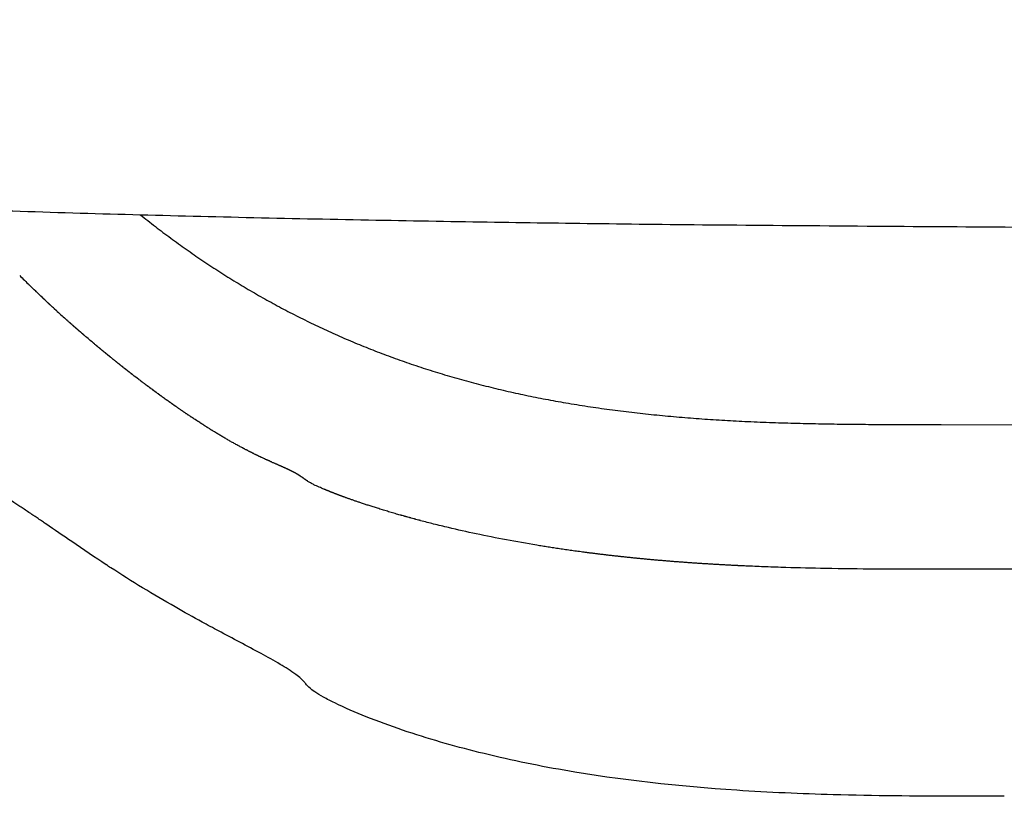
# Model space of a CAD drawing. Units: millimetres. Extents: x 1427 to 3697, y -683 to -389.
# Drawn here: x 3527 to 3530, y -614 to -612 of the extents above; entities that cross this region are included whole.
import ezdxf

# ---------------------------------------------------------------- set-up
doc = ezdxf.new("R2010")
doc.units = ezdxf.units.MM
doc.layers.add('copriwater', color=145, linetype='Continuous')

msp = doc.modelspace()

# ---------------------------------------------------------------- linework, layer by layer
at = {"layer": 'copriwater'}
msp.add_lwpolyline([(3529.4625, -613.1862), (3570.6757, -613.2887)], dxfattribs=at)
for centre, radius, start, end in [((3529.1422, -611.2158), 2.3375, 224.9448, 225.6622), ((3529.2008, -611.1547), 2.4222, 227.6277, 228.2707)]:
    msp.add_arc(centre, radius, start, end, dxfattribs=at)
msp.add_rational_spline([(3526.736, -609.87), (3526.871, -609.91), (3526.9, -609.9619), (3526.9212, -609.9974), (3526.9348, -610.0378), (3526.9489, -610.078), (3527.3687, -611.283), (3527.9579, -611.8742), (3528.6598, -612.0564), (3529.4181, -612.0346), (3530.1765, -612.0136), (3534.2403, -611.9012), (3538.2562, -611.8145), (3542.2225, -611.7548), (3546.1373, -611.7234), (3549.9986, -611.722), (3551.7337, -611.7214), (3553.4688, -611.7268), (3555.2039, -611.7386), (3556.9389, -611.757), (3558.6772, -611.7825), (3561.0772, -611.8175), (3563.4776, -611.8659), (3565.8782, -611.9278), (3568.2789, -612.003), (3570.6796, -612.0917), (3570.7559, -612.0945), (3570.8323, -612.0973), (3570.8855, -612.1521), (3570.8862, -612.2285), (3570.8869, -612.3049), (3570.8877, -612.4026), (3570.8886, -612.5002), (3570.8894, -612.5979), (3570.8903, -612.6955), (3570.8911, -612.7932), (3570.8911, -612.793), (3567.9046, -612.793), (3559.9815, -612.7787), (3554.9524, -612.7345), (3549.9474, -612.7436), (3545.9266, -612.751), (3541.9559, -612.7932), (3538.016, -612.7904), (3534.0874, -612.7822), (3530.1511, -612.7657), (3529.3012, -612.7621), (3528.4509, -612.7581), (3527.6001, -612.7441), (3526.7486, -612.7104), (3525.896, -612.6472), (3524.9427, -612.5765), (3524.1564, -612.4815), (3523.5622, -612.1702), (3523.5615, -612.1698), (3523.5615, -612.1698), (3523.5615, -612.1358), (3523.5617, -612.1017), (3523.5619, -612.0677), (3523.5623, -612.0336), (3523.5629, -611.9996), (3523.5829, -610.7249), (3523.786, -610.0436), (3524.2164, -609.7234), (3524.7852, -609.6049), (3525.4147, -609.6264), (3525.4221, -609.6266), (3525.4296, -609.6269), (3525.4371, -609.6272), (3525.4445, -609.6275), (3525.4521, -609.6278), (3525.4596, -609.6282), (3525.4671, -609.6285), (3525.4746, -609.6289), (3525.4821, -609.6293), (3525.4897, -609.6297), (3525.4973, -609.6301), (3525.5048, -609.6305), (3525.5123, -609.631), (3525.5199, -609.6314), (3525.5275, -609.6319), (3525.5351, -609.6324), (3525.5426, -609.6329), (3525.5502, -609.6334), (3525.5578, -609.634), (3525.5654, -609.6346), (3525.573, -609.6351), (3525.5806, -609.6357), (3525.5882, -609.6363), (3525.5958, -609.6369), (3525.6035, -609.6375), (3525.6111, -609.6382), (3525.6187, -609.6388), (3525.6263, -609.6395), (3525.634, -609.6402), (3525.6417, -609.6409), (3525.6493, -609.6416), (3525.657, -609.6423), (3525.6646, -609.6431), (3525.6723, -609.6438), (3525.68, -609.6446), (3525.6877, -609.6454), (3525.6954, -609.6462), (3525.703, -609.647), (3525.7107, -609.6478), (3525.7183, -609.6487), (3525.7416, -609.6512), (3525.7648, -609.654), (3525.788, -609.6568), (3525.8112, -609.6598), (3525.8344, -609.663), (3525.8421, -609.6641), (3525.8499, -609.6651), (3525.8576, -609.6662), (3525.8653, -609.6673), (3525.8733, -609.6685), (3525.881, -609.6696), (3525.8887, -609.6707), (3525.8965, -609.6719), (3525.9042, -609.673), (3525.9122, -609.6742), (3525.9199, -609.6754), (3525.9277, -609.6766), (3525.9354, -609.6779), (3525.9432, -609.6791), (3525.9512, -609.6804), (3525.9589, -609.6816), (3525.9667, -609.6829), (3525.9745, -609.6842), (3525.9823, -609.6855), (3525.9902, -609.6868), (3525.998, -609.6882), (3526.0058, -609.6895), (3526.0136, -609.6908), (3526.0214, -609.6922), (3526.0293, -609.6936), (3526.0371, -609.695), (3526.0449, -609.6964), (3526.0527, -609.6978), (3526.0605, -609.6992), (3526.0685, -609.7007), (3526.0763, -609.7022), (3526.0841, -609.7036), (3526.0919, -609.7051), (3526.0997, -609.7066), (3526.1077, -609.7082), (3526.1155, -609.7097), (3526.1233, -609.7112), (3526.1311, -609.7127), (3526.139, -609.7143), (3526.147, -609.7159), (3526.1548, -609.7175), (3526.1626, -609.7191), (3526.1704, -609.7207), (3526.1782, -609.7223), (3526.1863, -609.724), (3526.1941, -609.7256), (3526.2019, -609.7273), (3526.2097, -609.729), (3526.2175, -609.7306), (3526.2254, -609.7323), (3526.2333, -609.7341), (3526.2412, -609.7358), (3526.2491, -609.7375), (3526.257, -609.7393), (3526.2649, -609.7411), (3526.2727, -609.7429), (3526.2805, -609.7446), (3526.2884, -609.7464), (3526.2962, -609.7482), (3526.3042, -609.7501), (3526.3121, -609.7519), (3526.3199, -609.7538), (3526.3277, -609.7556), (3526.3355, -609.7575), (3526.3436, -609.7595), (3526.3514, -609.7613), (3526.3592, -609.7632), (3526.3671, -609.7652), (3526.3749, -609.7671), (3526.383, -609.7691), (3526.3908, -609.7711), (3526.3986, -609.773), (3526.4064, -609.775), (3526.4142, -609.777), (3526.4223, -609.7791), (3526.4301, -609.7811), (3526.4379, -609.7831), (3526.4458, -609.7851), (3526.4536, -609.7872), (3526.4616, -609.7893), (3526.4695, -609.7914), (3526.4773, -609.7935), (3526.4851, -609.7956), (3526.4929, -609.7977), (3526.501, -609.7999), (3526.5088, -609.8021), (3526.5166, -609.8042), (3526.5244, -609.8064), (3526.5322, -609.8086), (3526.5403, -609.8108), (3526.5481, -609.813), (3526.5559, -609.8153), (3526.5637, -609.8175), (3526.5715, -609.8197), (3526.5795, -609.8221), (3526.5873, -609.8243), (3526.5951, -609.8266), (3526.6029, -609.8289), (3526.6107, -609.8312), (3526.6188, -609.8336), (3526.6266, -609.8359), (3526.6344, -609.8383), (3526.6421, -609.8406), (3526.6499, -609.843), (3526.658, -609.8454), (3526.6658, -609.8478), (3526.6735, -609.8502), (3526.6813, -609.8527), (3526.6891, -609.8551), (3526.736, -609.87)], [1.00000000006, 1, 1, 1, 1, 1, 1, 1, 1, 1, 1, 1, 1, 1, 1, 1, 1, 1, 1, 1, 1, 0.999975108525, 0.999962662787, 0.999962662787, 0.999975108525, 1, 1, 1, 1, 1, 1, 1, 1, 1, 1, 1, 1, 1, 1, 1, 1, 1, 1, 1, 1, 1, 1, 1, 1, 1, 1, 1, 1, 1, 1, 1, 0.999988955062, 0.999983432593, 0.999983432593, 0.999988955062, 1, 1, 1, 1, 1, 1, 0.999994771778, 0.999992157667, 0.999992157668, 0.999994771781, 1.00000000001, 0.999995021845, 0.999992532766, 0.999992532767, 0.999995021849, 1.00000000001, 0.999995252197, 0.999992878289, 0.99999287829, 0.9999952522, 1.00000000002, 0.999995464146, 0.99999319621, 0.999993196212, 0.999995464149, 1.00000000002, 0.999995658925, 0.999993488376, 0.999993488377, 0.999995658928, 1.00000000003, 0.999995837679, 0.999993756504, 0.999993756504, 0.999995837679, 1.00000000003, 0.999996001454, 0.999994002167, 0.999994002166, 0.999996001451, 1.00000000002, 0.999996151238, 0.999994226845, 0.999994226844, 0.999996151235, 1.00000000002, 0.999967340502, 0.999951010747, 0.999951010755, 0.999967340525, 1.00000000006, 1.00000000006, 1.00000000006, 1.00000000006, 1.00000000006, 1.00000000006, 1.00000000006, 1.00000000006, 1.00000000006, 1.00000000006, 1.00000000006, 1.00000000006, 1.00000000006, 1.00000000006, 1.00000000006, 1.00000000006, 1.00000000006, 1.00000000006, 1.00000000006, 1.00000000006, 1.00000000006, 1.00000000006, 1.00000000006, 1.00000000006, 1.00000000006, 1.00000000006, 1.00000000006, 1.00000000006, 1.00000000006, 1.00000000006, 1.00000000006, 1.00000000006, 1.00000000006, 1.00000000006, 1.00000000006, 1.00000000006, 1.00000000006, 1.00000000006, 1.00000000006, 1.00000000006, 1.00000000006, 1.00000000006, 1.00000000006, 1.00000000006, 1.00000000006, 1.00000000006, 1.00000000006, 1.00000000006, 1.00000000006, 1.00000000006, 1.00000000006, 1.00000000006, 1.00000000006, 1.00000000006, 1.00000000006, 1.00000000006, 1.00000000006, 1.00000000006, 1.00000000006, 1.00000000006, 1.00000000006, 1.00000000006, 1.00000000006, 1.00000000006, 1.00000000006, 1.00000000006, 1.00000000006, 1.00000000006, 1.00000000006, 1.00000000006, 1.00000000006, 1.00000000006, 1.00000000006, 1.00000000006, 1.00000000006, 1.00000000006, 1.00000000006, 1.00000000006, 1.00000000006, 1.00000000006, 1.00000000006, 1.00000000006, 1.00000000006, 1.00000000006, 1.00000000006, 1.00000000006, 1.00000000006, 1.00000000006, 1.00000000006, 1.00000000006, 1.00000000006, 1.00000000006, 1.00000000006, 1.00000000006, 1.00000000006, 1.00000000006, 1.00000000006, 1.00000000006, 1.00000000006, 1.00000000006, 1.00000000006, 1.00000000006, 1.00000000006, 1.00000000006, 1.00000000006, 1.00000000006, 1.00000000006, 1.00000000006, 1.00000000006, 1.00000000006, 1.00000000006], degree=5, knots=[-0.656767, -0.656767, -0.656767, -0.656767, -0.656767, -0.656767, 0, 0, 0, 0, 0, 3.099776, 3.099776, 3.099776, 3.099776, 3.099776, 4.099776, 4.099776, 4.099776, 4.099776, 4.099776, 4.519047, 4.519047, 4.519047, 4.519047, 4.519047, 125.617871, 125.617871, 125.617871, 125.617871, 125.617871, 126.617871, 126.617871, 126.617871, 126.617871, 126.617871, 131.543779, 131.543779, 131.543779, 131.543779, 131.543779, 132.429242, 132.429242, 132.429242, 132.429242, 132.429242, 133.429591, 133.429591, 133.429591, 133.429591, 133.429591, 134.429591, 134.429591, 134.429591, 134.429591, 134.429591, 135.429194, 135.429194, 135.429194, 135.429194, 135.429194, 137.146532, 137.146532, 137.146532, 137.146532, 137.146532, 137.822623, 137.822623, 137.822623, 137.822623, 137.822623, 138.200786, 138.200786, 138.200786, 138.200786, 138.200786, 138.580769, 138.580769, 138.580769, 138.580769, 138.580769, 138.962531, 138.962531, 138.962531, 138.962531, 138.962531, 139.346025, 139.346025, 139.346025, 139.346025, 139.346025, 139.731205, 139.731205, 139.731205, 139.731205, 139.731205, 140.118026, 140.118026, 140.118026, 140.118026, 140.118026, 140.506438, 140.506438, 140.506438, 140.506438, 140.506438, 140.894836, 140.894836, 140.894836, 140.894836, 140.894836, 142.075013, 142.075013, 142.075013, 142.075013, 142.075013, 142.084751, 142.084751, 142.084751, 142.084751, 142.084751, 142.094536, 142.094536, 142.094536, 142.094536, 142.094536, 142.104367, 142.104367, 142.104367, 142.104367, 142.104367, 142.114244, 142.114244, 142.114244, 142.114244, 142.114244, 142.124168, 142.124168, 142.124168, 142.124168, 142.124168, 142.134138, 142.134138, 142.134138, 142.134138, 142.134138, 142.144155, 142.144155, 142.144155, 142.144155, 142.144155, 142.154219, 142.154219, 142.154219, 142.154219, 142.154219, 142.164328, 142.164328, 142.164328, 142.164328, 142.164328, 142.172314, 142.172314, 142.172314, 142.172314, 142.172314, 142.180384, 142.180384, 142.180384, 142.180384, 142.180384, 142.190633, 142.190633, 142.190633, 142.190633, 142.190633, 142.200929, 142.200929, 142.200929, 142.200929, 142.200929, 142.208957, 142.208957, 142.208957, 142.208957, 142.208957, 142.216985, 142.216985, 142.216985, 142.216985, 142.216985, 142.225013, 142.225013, 142.225013, 142.225013, 142.225013, 142.233041, 142.233041, 142.233041, 142.233041, 142.233041, 142.241069, 142.241069, 142.241069, 142.241069, 142.241069, 142.249097, 142.249097, 142.249097, 142.249097, 142.249097, 142.257125, 142.257125, 142.257125, 142.257125, 142.257125, 142.265153, 142.265153, 142.265153, 142.265153, 142.265153, 142.273128, 142.273128, 142.273128, 142.273128, 142.273128, 142.273128], dxfattribs=at)
for points, degree in [([(3527.7461, -612.7368), (3528.0177, -612.9542), (3528.329, -613.1108), (3528.6802, -613.1862), (3529.0614, -613.1862), (3529.4625, -613.1862)], 5), ([(3527.5097, -612.8888), (3527.5095, -612.8886), (3527.5093, -612.8885), (3527.5091, -612.8883), (3527.5089, -612.8881), (3527.5087, -612.8879), (3527.5086, -612.8877)], 6), ([(3527.5221, -612.9008), (3527.518, -612.8969), (3527.5139, -612.8929), (3527.5097, -612.8888)], 3), ([(3527.5244, -612.903), (3527.524, -612.9027), (3527.5236, -612.9023), (3527.5232, -612.9019), (3527.5229, -612.9016), (3527.5225, -612.9012), (3527.5221, -612.9008)], 6), ([(3527.5356, -612.9137), (3527.5318, -612.9102), (3527.5281, -612.9066), (3527.5244, -612.903)], 3), ([(3527.539, -612.917), (3527.5385, -612.9164), (3527.5379, -612.9159), (3527.5373, -612.9153), (3527.5367, -612.9148), (3527.5361, -612.9142), (3527.5356, -612.9137)], 6), ([(3527.5489, -612.9263), (3527.5457, -612.9232), (3527.5424, -612.9201), (3527.539, -612.917)], 3), ([(3527.5537, -612.9307), (3527.5529, -612.93), (3527.5521, -612.9292), (3527.5513, -612.9285), (3527.5505, -612.9277), (3527.5497, -612.927), (3527.5489, -612.9263)], 6), ([(3527.5622, -612.9386), (3527.5594, -612.936), (3527.5566, -612.9333), (3527.5537, -612.9307)], 3), ([(3527.5683, -612.9442), (3527.5673, -612.9432), (3527.5663, -612.9423), (3527.5653, -612.9414), (3527.5643, -612.9404), (3527.5632, -612.9395), (3527.5622, -612.9386)], 6), ([(3527.5902, -612.9639), (3527.5899, -612.9636), (3527.5897, -612.9634), (3527.5894, -612.9631), (3527.5891, -612.9629), (3527.5888, -612.9626), (3527.5885, -612.9624)], 6), ([(3527.595, -612.9681), (3527.5934, -612.9667), (3527.5918, -612.9653), (3527.5902, -612.9639)], 3), ([(3527.5975, -612.9703), (3527.5971, -612.97), (3527.5967, -612.9696), (3527.5963, -612.9692), (3527.5958, -612.9689), (3527.5954, -612.9685), (3527.595, -612.9681)], 6), ([(3527.6015, -612.9739), (3527.6002, -612.9727), (3527.5988, -612.9715), (3527.5975, -612.9703)], 3), ([(3527.6047, -612.9767), (3527.6042, -612.9762), (3527.6037, -612.9758), (3527.6031, -612.9753), (3527.6026, -612.9748), (3527.602, -612.9743), (3527.6015, -612.9739)], 6), ([(3527.6079, -612.9795), (3527.6069, -612.9786), (3527.6058, -612.9776), (3527.6047, -612.9767)], 3), ([(3527.612, -612.983), (3527.6113, -612.9824), (3527.6106, -612.9818), (3527.61, -612.9813), (3527.6093, -612.9807), (3527.6086, -612.9801), (3527.6079, -612.9795)], 6), ([(3527.6144, -612.9851), (3527.6136, -612.9844), (3527.6128, -612.9837), (3527.612, -612.983)], 3), ([(3527.6192, -612.9893), (3527.6184, -612.9886), (3527.6176, -612.9879), (3527.6168, -612.9872), (3527.616, -612.9865), (3527.6152, -612.9858), (3527.6144, -612.9851)], 6), ([(3527.6208, -612.9906), (3527.6202, -612.9902), (3527.6197, -612.9897), (3527.6192, -612.9893)], 3), ([(3527.6264, -612.9954), (3527.6255, -612.9946), (3527.6245, -612.9938), (3527.6236, -612.993), (3527.6226, -612.9922), (3527.6217, -612.9914), (3527.6208, -612.9906)], 6), ([(3527.6478, -613.0136), (3527.6475, -613.0133), (3527.6472, -613.0131), (3527.6469, -613.0128), (3527.6466, -613.0125), (3527.6463, -613.0123), (3527.646, -613.012)], 6), ([(3527.6522, -613.0172), (3527.6507, -613.016), (3527.6493, -613.0148), (3527.6478, -613.0136)], 3), ([(3527.6549, -613.0195), (3527.6545, -613.0191), (3527.654, -613.0187), (3527.6536, -613.0184), (3527.6531, -613.018), (3527.6526, -613.0176), (3527.6522, -613.0172)], 6), ([(3527.6584, -613.0224), (3527.6572, -613.0214), (3527.6561, -613.0205), (3527.6549, -613.0195)], 3), ([(3527.662, -613.0254), (3527.6614, -613.0249), (3527.6608, -613.0244), (3527.6602, -613.0239), (3527.6596, -613.0234), (3527.659, -613.0229), (3527.6584, -613.0224)], 6), ([(3527.6645, -613.0274), (3527.6637, -613.0267), (3527.6628, -613.0261), (3527.662, -613.0254)], 3), ([(3527.669, -613.0311), (3527.6683, -613.0305), (3527.6675, -613.0299), (3527.6668, -613.0293), (3527.666, -613.0287), (3527.6653, -613.0281), (3527.6645, -613.0274)], 6), ([(3527.6706, -613.0325), (3527.6701, -613.032), (3527.6696, -613.0316), (3527.669, -613.0311)], 3), ([(3527.676, -613.0369), (3527.6751, -613.0361), (3527.6742, -613.0354), (3527.6733, -613.0347), (3527.6724, -613.0339), (3527.6715, -613.0332), (3527.6706, -613.0325)], 6), ([(3527.6767, -613.0374), (3527.6765, -613.0372), (3527.6762, -613.037), (3527.676, -613.0369)], 3), ([(3527.683, -613.0425), (3527.6819, -613.0417), (3527.6809, -613.0408), (3527.6799, -613.04), (3527.6788, -613.0391), (3527.6778, -613.0383), (3527.6767, -613.0374)], 6), ([(3527.6887, -613.0472), (3527.6868, -613.0456), (3527.6849, -613.0441), (3527.683, -613.0425)], 3), ([(3527.6899, -613.0481), (3527.6897, -613.0479), (3527.6895, -613.0478), (3527.6893, -613.0476), (3527.6891, -613.0475), (3527.6889, -613.0473), (3527.6887, -613.0472)], 6), ([(3527.6947, -613.052), (3527.6931, -613.0507), (3527.6915, -613.0494), (3527.6899, -613.0481)], 3), ([(3527.6968, -613.0536), (3527.6965, -613.0533), (3527.6961, -613.0531), (3527.6958, -613.0528), (3527.6954, -613.0525), (3527.6951, -613.0522), (3527.6947, -613.052)], 6), ([(3527.7006, -613.0567), (3527.6994, -613.0557), (3527.6981, -613.0547), (3527.6968, -613.0536)], 3), ([(3527.7037, -613.0591), (3527.7032, -613.0587), (3527.7027, -613.0583), (3527.7021, -613.0579), (3527.7016, -613.0575), (3527.7011, -613.0571), (3527.7006, -613.0567)], 6), ([(3527.7065, -613.0614), (3527.7056, -613.0606), (3527.7046, -613.0599), (3527.7037, -613.0591)], 3), ([(3527.7105, -613.0645), (3527.7098, -613.064), (3527.7092, -613.0635), (3527.7085, -613.0629), (3527.7078, -613.0624), (3527.7072, -613.0619), (3527.7065, -613.0614)], 6), ([(3527.7124, -613.066), (3527.7117, -613.0655), (3527.7111, -613.065), (3527.7105, -613.0645)], 3), ([(3527.7172, -613.0698), (3527.7164, -613.0692), (3527.7156, -613.0686), (3527.7148, -613.0679), (3527.714, -613.0673), (3527.7132, -613.0666), (3527.7124, -613.066)], 6), ([(3527.7182, -613.0706), (3527.7179, -613.0703), (3527.7175, -613.0701), (3527.7172, -613.0698)], 3), ([(3527.7239, -613.0751), (3527.723, -613.0744), (3527.722, -613.0736), (3527.7211, -613.0729), (3527.7201, -613.0721), (3527.7191, -613.0713), (3527.7182, -613.0706)], 6), ([(3527.7271, -613.0776), (3527.726, -613.0767), (3527.725, -613.0759), (3527.7239, -613.0751)], 3), ([(3527.7302, -613.08), (3527.7297, -613.0796), (3527.7292, -613.0792), (3527.7287, -613.0788), (3527.7281, -613.0784), (3527.7276, -613.078), (3527.7271, -613.0776)], 6), ([(3527.7427, -613.0895), (3527.7386, -613.0864), (3527.7344, -613.0832), (3527.7302, -613.08)], 3), ([(3527.7437, -613.0903), (3527.7435, -613.0902), (3527.7434, -613.09), (3527.7432, -613.0899), (3527.743, -613.0898), (3527.7429, -613.0897), (3527.7427, -613.0895)], 6), ([(3527.7488, -613.0942), (3527.7471, -613.0929), (3527.7454, -613.0916), (3527.7437, -613.0903)], 3), ([(3527.7502, -613.0952), (3527.7499, -613.095), (3527.7497, -613.0949), (3527.7495, -613.0947), (3527.7493, -613.0945), (3527.7491, -613.0944), (3527.7488, -613.0942)], 6), ([(3527.7549, -613.0988), (3527.7533, -613.0976), (3527.7518, -613.0964), (3527.7502, -613.0952)], 3), ([(3527.7566, -613.1), (3527.7563, -613.0998), (3527.756, -613.0996), (3527.7558, -613.0994), (3527.7555, -613.0992), (3527.7552, -613.099), (3527.7549, -613.0988)], 6), ([(3527.761, -613.1033), (3527.7595, -613.1022), (3527.758, -613.1011), (3527.7566, -613.1)], 3), ([(3527.7629, -613.1048), (3527.7626, -613.1045), (3527.7623, -613.1043), (3527.7619, -613.104), (3527.7616, -613.1038), (3527.7613, -613.1036), (3527.761, -613.1033)], 6), ([(3527.7669, -613.1078), (3527.7656, -613.1068), (3527.7643, -613.1058), (3527.7629, -613.1048)], 3), ([(3527.7692, -613.1095), (3527.7689, -613.1092), (3527.7685, -613.1089), (3527.7681, -613.1086), (3527.7677, -613.1083), (3527.7673, -613.108), (3527.7669, -613.1078)], 6), ([(3527.7729, -613.1122), (3527.7717, -613.1113), (3527.7705, -613.1104), (3527.7692, -613.1095)], 3), ([(3527.7755, -613.1141), (3527.775, -613.1137), (3527.7746, -613.1134), (3527.7742, -613.1131), (3527.7737, -613.1128), (3527.7733, -613.1125), (3527.7729, -613.1122)], 6), ([(3527.7788, -613.1165), (3527.7777, -613.1157), (3527.7766, -613.1149), (3527.7755, -613.1141)], 3), ([(3527.7817, -613.1186), (3527.7812, -613.1182), (3527.7807, -613.1179), (3527.7802, -613.1175), (3527.7797, -613.1172), (3527.7792, -613.1168), (3527.7788, -613.1165)], 6), ([(3527.7846, -613.1207), (3527.7836, -613.12), (3527.7826, -613.1193), (3527.7817, -613.1186)], 3), ([(3527.7878, -613.123), (3527.7872, -613.1227), (3527.7867, -613.1223), (3527.7862, -613.1219), (3527.7857, -613.1215), (3527.7851, -613.1211), (3527.7846, -613.1207)], 6), ([(3527.7904, -613.1249), (3527.7895, -613.1243), (3527.7886, -613.1237), (3527.7878, -613.123)], 3), ([(3527.7938, -613.1274), (3527.7932, -613.127), (3527.7927, -613.1266), (3527.7921, -613.1262), (3527.7915, -613.1258), (3527.791, -613.1253), (3527.7904, -613.1249)], 6), ([(3527.7961, -613.1291), (3527.7953, -613.1285), (3527.7946, -613.128), (3527.7938, -613.1274)], 3), ([(3527.7998, -613.1317), (3527.7992, -613.1313), (3527.7986, -613.1308), (3527.798, -613.1304), (3527.7973, -613.1299), (3527.7967, -613.1295), (3527.7961, -613.1291)], 6), ([(3527.8018, -613.1331), (3527.8011, -613.1327), (3527.8005, -613.1322), (3527.7998, -613.1317)], 3), ([(3527.8057, -613.1359), (3527.8051, -613.1355), (3527.8044, -613.135), (3527.8038, -613.1345), (3527.8031, -613.1341), (3527.8024, -613.1336), (3527.8018, -613.1331)], 6), ([(3527.8074, -613.1371), (3527.8068, -613.1367), (3527.8063, -613.1363), (3527.8057, -613.1359)], 3), ([(3527.8116, -613.1401), (3527.8109, -613.1396), (3527.8102, -613.1391), (3527.8095, -613.1386), (3527.8088, -613.1381), (3527.8081, -613.1376), (3527.8074, -613.1371)], 6), ([(3527.813, -613.141), (3527.8125, -613.1407), (3527.812, -613.1404), (3527.8116, -613.1401)], 3), ([(3527.8174, -613.1442), (3527.8166, -613.1436), (3527.8159, -613.1431), (3527.8152, -613.1426), (3527.8144, -613.1421), (3527.8137, -613.1416), (3527.813, -613.141)], 6), ([(3527.8231, -613.1481), (3527.8223, -613.1476), (3527.8216, -613.1471), (3527.8208, -613.1465), (3527.82, -613.146), (3527.8192, -613.1455), (3527.8185, -613.1449)], 6), ([(3527.8239, -613.1487), (3527.8237, -613.1485), (3527.8234, -613.1483), (3527.8231, -613.1481)], 3), ([(3527.8555, -613.1702), (3527.8539, -613.1692), (3527.8523, -613.1681), (3527.8507, -613.167)], 3), ([(3527.856, -613.1705), (3527.8559, -613.1705), (3527.8558, -613.1704), (3527.8557, -613.1704), (3527.8557, -613.1703), (3527.8556, -613.1703), (3527.8555, -613.1702)], 6), ([(3527.8606, -613.1736), (3527.8591, -613.1726), (3527.8575, -613.1716), (3527.856, -613.1705)], 3), ([(3527.8612, -613.174), (3527.8611, -613.1739), (3527.861, -613.1739), (3527.8609, -613.1738), (3527.8608, -613.1737), (3527.8607, -613.1737), (3527.8606, -613.1736)], 6), ([(3527.8656, -613.1769), (3527.8641, -613.1759), (3527.8627, -613.175), (3527.8612, -613.174)], 3), ([(3527.8664, -613.1774), (3527.8663, -613.1773), (3527.8661, -613.1772), (3527.866, -613.1772), (3527.8659, -613.1771), (3527.8657, -613.177), (3527.8656, -613.1769)], 6), ([(3527.8705, -613.1801), (3527.8692, -613.1792), (3527.8678, -613.1783), (3527.8664, -613.1774)], 3), ([(3527.8715, -613.1807), (3527.8713, -613.1806), (3527.8712, -613.1805), (3527.871, -613.1804), (3527.8709, -613.1803), (3527.8707, -613.1802), (3527.8705, -613.1801)], 6), ([(3527.8754, -613.1833), (3527.8741, -613.1825), (3527.8728, -613.1816), (3527.8715, -613.1807)], 3), ([(3527.8765, -613.184), (3527.8763, -613.1839), (3527.8762, -613.1838), (3527.876, -613.1836), (3527.8758, -613.1835), (3527.8756, -613.1834), (3527.8754, -613.1833)], 6), ([(3527.8803, -613.1864), (3527.879, -613.1856), (3527.8778, -613.1848), (3527.8765, -613.184)], 3), ([(3527.8815, -613.1872), (3527.8813, -613.1871), (3527.8811, -613.1869), (3527.8809, -613.1868), (3527.8807, -613.1867), (3527.8805, -613.1865), (3527.8803, -613.1864)], 6), ([(3527.8851, -613.1895), (3527.8839, -613.1887), (3527.8827, -613.188), (3527.8815, -613.1872)], 3), ([(3527.8864, -613.1903), (3527.8862, -613.1902), (3527.8859, -613.19), (3527.8857, -613.1899), (3527.8855, -613.1897), (3527.8853, -613.1896), (3527.8851, -613.1895)], 6), ([(3527.8898, -613.1925), (3527.8887, -613.1917), (3527.8875, -613.191), (3527.8864, -613.1903)], 3), ([(3527.8912, -613.1933), (3527.891, -613.1932), (3527.8907, -613.193), (3527.8905, -613.1929), (3527.8903, -613.1928), (3527.89, -613.1926), (3527.8898, -613.1925)], 6), ([(3527.8945, -613.1954), (3527.8934, -613.1947), (3527.8923, -613.194), (3527.8912, -613.1933)], 3), ([(3527.8959, -613.1963), (3527.8957, -613.1962), (3527.8954, -613.196), (3527.8952, -613.1958), (3527.895, -613.1957), (3527.8947, -613.1955), (3527.8945, -613.1954)], 6), ([(3527.9006, -613.1992), (3527.9003, -613.199), (3527.9001, -613.1989), (3527.8998, -613.1987), (3527.8996, -613.1986), (3527.8993, -613.1984), (3527.8991, -613.1983)], 6), ([(3527.9037, -613.2011), (3527.9027, -613.2005), (3527.9016, -613.1998), (3527.9006, -613.1992)], 3), ([(3527.9694, -613.2386), (3527.9687, -613.2383), (3527.9681, -613.2379), (3527.9674, -613.2376), (3527.9667, -613.2372), (3527.966, -613.2368), (3527.9653, -613.2364)], 6), ([(3527.9725, -613.2402), (3527.9715, -613.2397), (3527.9705, -613.2392), (3527.9694, -613.2386)], 3), ([(3527.9763, -613.2422), (3527.9756, -613.2419), (3527.975, -613.2416), (3527.9744, -613.2412), (3527.9738, -613.2409), (3527.9731, -613.2406), (3527.9725, -613.2402)], 6), ([(3527.9795, -613.2439), (3527.9784, -613.2433), (3527.9774, -613.2428), (3527.9763, -613.2422)], 3), ([(3527.9828, -613.2456), (3527.9823, -613.2453), (3527.9817, -613.245), (3527.9812, -613.2447), (3527.9806, -613.2444), (3527.9801, -613.2442), (3527.9795, -613.2439)], 6), ([(3527.9863, -613.2473), (3527.9852, -613.2467), (3527.984, -613.2461), (3527.9828, -613.2456)], 3), ([(3527.9892, -613.2487), (3527.9887, -613.2485), (3527.9882, -613.2483), (3527.9877, -613.248), (3527.9873, -613.2478), (3527.9868, -613.2475), (3527.9863, -613.2473)], 6), ([(3527.9929, -613.2506), (3527.9917, -613.2499), (3527.9904, -613.2493), (3527.9892, -613.2487)], 3), ([(3527.9953, -613.2517), (3527.9949, -613.2515), (3527.9945, -613.2513), (3527.9941, -613.2511), (3527.9937, -613.251), (3527.9933, -613.2508), (3527.9929, -613.2506)], 6), ([(3527.9993, -613.2537), (3527.998, -613.253), (3527.9966, -613.2524), (3527.9953, -613.2517)], 3), ([(3528.0011, -613.2545), (3528.0008, -613.2544), (3528.0005, -613.2543), (3528.0002, -613.2541), (3527.9999, -613.254), (3527.9996, -613.2538), (3527.9993, -613.2537)], 6), ([(3528.0055, -613.2566), (3528.004, -613.2559), (3528.0026, -613.2552), (3528.0011, -613.2545)], 3), ([(3528.0067, -613.2572), (3528.0065, -613.2571), (3528.0063, -613.257), (3528.0061, -613.2569), (3528.0059, -613.2568), (3528.0057, -613.2567), (3528.0055, -613.2566)], 6), ([(3528.0173, -613.2621), (3528.0139, -613.2605), (3528.0104, -613.2589), (3528.0067, -613.2572)], 3), ([(3528.0223, -613.2643), (3528.0214, -613.264), (3528.0206, -613.2636), (3528.0198, -613.2632), (3528.019, -613.2629), (3528.0181, -613.2625), (3528.0173, -613.2621)], 6), ([(3528.0261, -613.2661), (3528.0249, -613.2655), (3528.0236, -613.2649), (3528.0223, -613.2643)], 3), ([(3528.027, -613.2665), (3528.0269, -613.2664), (3528.0267, -613.2663), (3528.0266, -613.2663), (3528.0264, -613.2662), (3528.0263, -613.2661), (3528.0261, -613.2661)], 6), ([(3528.0303, -613.268), (3528.0292, -613.2675), (3528.0281, -613.267), (3528.027, -613.2665)], 3), ([(3528.0316, -613.2685), (3528.0314, -613.2684), (3528.0312, -613.2683), (3528.0309, -613.2682), (3528.0307, -613.2681), (3528.0305, -613.2681), (3528.0303, -613.268)], 6), ([(3528.0344, -613.2698), (3528.0335, -613.2694), (3528.0325, -613.2689), (3528.0316, -613.2685)], 3), ([(3528.0359, -613.2704), (3528.0357, -613.2703), (3528.0354, -613.2702), (3528.0352, -613.2701), (3528.0349, -613.27), (3528.0347, -613.2699), (3528.0344, -613.2698)], 6), ([(3528.0384, -613.2715), (3528.0376, -613.2712), (3528.0367, -613.2708), (3528.0359, -613.2704)], 3), ([(3528.0401, -613.2723), (3528.0398, -613.2721), (3528.0395, -613.272), (3528.0392, -613.2719), (3528.0389, -613.2718), (3528.0387, -613.2716), (3528.0384, -613.2715)], 6), ([(3528.0422, -613.2732), (3528.0415, -613.2729), (3528.0408, -613.2726), (3528.0401, -613.2723)], 3), ([(3528.0441, -613.274), (3528.0437, -613.2739), (3528.0434, -613.2737), (3528.0431, -613.2736), (3528.0428, -613.2735), (3528.0425, -613.2733), (3528.0422, -613.2732)], 6), ([(3528.0459, -613.2748), (3528.0453, -613.2746), (3528.0447, -613.2743), (3528.0441, -613.274)], 3), ([(3528.0479, -613.2757), (3528.0475, -613.2756), (3528.0472, -613.2754), (3528.0469, -613.2753), (3528.0466, -613.2751), (3528.0462, -613.275), (3528.0459, -613.2748)], 6), ([(3528.0495, -613.2764), (3528.0489, -613.2762), (3528.0484, -613.2759), (3528.0479, -613.2757)], 3), ([(3528.0515, -613.2773), (3528.0512, -613.2772), (3528.0508, -613.277), (3528.0505, -613.2769), (3528.0502, -613.2767), (3528.0498, -613.2766), (3528.0495, -613.2764)], 6), ([(3528.0529, -613.278), (3528.0525, -613.2777), (3528.052, -613.2775), (3528.0515, -613.2773)], 3), ([(3528.055, -613.2789), (3528.0546, -613.2787), (3528.0543, -613.2786), (3528.054, -613.2784), (3528.0536, -613.2783), (3528.0533, -613.2781), (3528.0529, -613.278)], 6), ([(3528.0563, -613.2795), (3528.0558, -613.2793), (3528.0554, -613.2791), (3528.055, -613.2789)], 3), ([(3528.0583, -613.2804), (3528.058, -613.2802), (3528.0576, -613.2801), (3528.0573, -613.2799), (3528.057, -613.2798), (3528.0566, -613.2796), (3528.0563, -613.2795)], 6), ([(3528.0595, -613.2809), (3528.0591, -613.2807), (3528.0587, -613.2806), (3528.0583, -613.2804)], 3), ([(3528.0615, -613.2819), (3528.0612, -613.2817), (3528.0608, -613.2815), (3528.0605, -613.2814), (3528.0602, -613.2812), (3528.0598, -613.2811), (3528.0595, -613.2809)], 6), ([(3528.0626, -613.2824), (3528.0622, -613.2822), (3528.0618, -613.282), (3528.0615, -613.2819)], 3), ([(3528.0645, -613.2833), (3528.0642, -613.2831), (3528.0639, -613.283), (3528.0636, -613.2828), (3528.0632, -613.2827), (3528.0629, -613.2825), (3528.0626, -613.2824)], 6), ([(3528.0655, -613.2838), (3528.0652, -613.2836), (3528.0649, -613.2835), (3528.0645, -613.2833)], 3), ([(3528.0674, -613.2847), (3528.0671, -613.2845), (3528.0668, -613.2844), (3528.0665, -613.2842), (3528.0662, -613.2841), (3528.0659, -613.2839), (3528.0655, -613.2838)], 6), ([(3528.0684, -613.2852), (3528.0681, -613.285), (3528.0677, -613.2848), (3528.0674, -613.2847)], 3), ([(3528.0702, -613.2861), (3528.0699, -613.2859), (3528.0696, -613.2858), (3528.0693, -613.2856), (3528.069, -613.2855), (3528.0687, -613.2853), (3528.0684, -613.2852)], 6), ([(3528.0711, -613.2865), (3528.0708, -613.2864), (3528.0705, -613.2862), (3528.0702, -613.2861)], 3), ([(3528.0728, -613.2874), (3528.0726, -613.2872), (3528.0723, -613.2871), (3528.072, -613.287), (3528.0717, -613.2868), (3528.0714, -613.2867), (3528.0711, -613.2865)], 6), ([(3528.0754, -613.2887), (3528.0751, -613.2886), (3528.0748, -613.2884), (3528.0746, -613.2883), (3528.0743, -613.2881), (3528.074, -613.288), (3528.0738, -613.2879)], 6), ([(3528.0763, -613.2892), (3528.076, -613.289), (3528.0757, -613.2889), (3528.0754, -613.2887)], 3), ([(3528.0778, -613.29), (3528.0775, -613.2899), (3528.0773, -613.2897), (3528.077, -613.2896), (3528.0768, -613.2895), (3528.0765, -613.2893), (3528.0763, -613.2892)], 6), ([(3528.0787, -613.2905), (3528.0784, -613.2903), (3528.0781, -613.2902), (3528.0778, -613.29)], 3), ([(3528.0801, -613.2913), (3528.0798, -613.2912), (3528.0796, -613.291), (3528.0794, -613.2909), (3528.0791, -613.2908), (3528.0789, -613.2906), (3528.0787, -613.2905)], 6), ([(3528.081, -613.2918), (3528.0807, -613.2916), (3528.0804, -613.2915), (3528.0801, -613.2913)], 3), ([(3528.0823, -613.2926), (3528.0821, -613.2924), (3528.0818, -613.2923), (3528.0816, -613.2922), (3528.0814, -613.2921), (3528.0812, -613.2919), (3528.081, -613.2918)], 6), ([(3528.0832, -613.2931), (3528.0829, -613.2929), (3528.0826, -613.2927), (3528.0823, -613.2926)], 3), ([(3528.0843, -613.2938), (3528.0842, -613.2937), (3528.084, -613.2936), (3528.0838, -613.2934), (3528.0836, -613.2933), (3528.0834, -613.2932), (3528.0832, -613.2931)], 6), ([(3528.0853, -613.2944), (3528.085, -613.2942), (3528.0847, -613.294), (3528.0843, -613.2938)], 3), ([(3528.0863, -613.295), (3528.0862, -613.2949), (3528.086, -613.2948), (3528.0858, -613.2947), (3528.0856, -613.2946), (3528.0854, -613.2945), (3528.0853, -613.2944)], 6), ([(3528.0873, -613.2956), (3528.087, -613.2954), (3528.0866, -613.2952), (3528.0863, -613.295)], 3), ([(3528.0882, -613.2962), (3528.0881, -613.2961), (3528.0879, -613.296), (3528.0877, -613.2959), (3528.0876, -613.2958), (3528.0874, -613.2957), (3528.0873, -613.2956)], 6), ([(3528.0892, -613.2968), (3528.0888, -613.2966), (3528.0885, -613.2964), (3528.0882, -613.2962)], 3), ([(3528.09, -613.2974), (3528.0899, -613.2973), (3528.0897, -613.2972), (3528.0896, -613.2971), (3528.0894, -613.297), (3528.0893, -613.2969), (3528.0892, -613.2968)], 6), ([(3528.0917, -613.2985), (3528.0916, -613.2984), (3528.0915, -613.2983), (3528.0913, -613.2983), (3528.0912, -613.2982), (3528.0911, -613.2981), (3528.0909, -613.298)], 6), ([(3528.0926, -613.2992), (3528.0923, -613.2989), (3528.092, -613.2987), (3528.0917, -613.2985)], 3), ([(3528.0933, -613.2996), (3528.0932, -613.2995), (3528.0931, -613.2995), (3528.093, -613.2994), (3528.0929, -613.2993), (3528.0928, -613.2992), (3528.0926, -613.2992)], 6), ([(3528.0943, -613.3003), (3528.0939, -613.3001), (3528.0936, -613.2998), (3528.0933, -613.2996)], 3), ([(3528.0948, -613.3007), (3528.0947, -613.3006), (3528.0946, -613.3006), (3528.0945, -613.3005), (3528.0944, -613.3004), (3528.0944, -613.3004), (3528.0943, -613.3003)], 6), ([(3528.0958, -613.3014), (3528.0955, -613.3012), (3528.0951, -613.3009), (3528.0948, -613.3007)], 3), ([(3528.0962, -613.3017), (3528.0962, -613.3017), (3528.0961, -613.3016), (3528.096, -613.3015), (3528.0959, -613.3015), (3528.0959, -613.3014), (3528.0958, -613.3014)], 6), ([(3528.0972, -613.3024), (3528.0969, -613.3022), (3528.0966, -613.302), (3528.0962, -613.3017)], 3), ([(3528.0976, -613.3027), (3528.0975, -613.3026), (3528.0975, -613.3026), (3528.0974, -613.3025), (3528.0973, -613.3025), (3528.0973, -613.3025), (3528.0972, -613.3024)], 6), ([(3528.0986, -613.3034), (3528.0982, -613.3032), (3528.0979, -613.3029), (3528.0976, -613.3027)], 3), ([(3528.0988, -613.3036), (3528.0988, -613.3036), (3528.0987, -613.3035), (3528.0987, -613.3035), (3528.0987, -613.3035), (3528.0986, -613.3034), (3528.0986, -613.3034)], 6), ([(3528.0998, -613.3043), (3528.0995, -613.3041), (3528.0992, -613.3038), (3528.0988, -613.3036)], 3), ([(3528.1, -613.3044), (3528.1, -613.3044), (3528.0999, -613.3044), (3528.0999, -613.3044), (3528.0999, -613.3043), (3528.0998, -613.3043), (3528.0998, -613.3043)], 6), ([(3528.101, -613.3051), (3528.1007, -613.3049), (3528.1003, -613.3047), (3528.1, -613.3044)], 3), ([(3528.1011, -613.3052), (3528.1011, -613.3052), (3528.1011, -613.3052), (3528.101, -613.3052), (3528.101, -613.3052), (3528.101, -613.3051), (3528.101, -613.3051)], 6), ([(3528.1021, -613.3059), (3528.1018, -613.3057), (3528.1014, -613.3054), (3528.1011, -613.3052)], 3), ([(3528.1053, -613.308), (3528.1048, -613.3077), (3528.1044, -613.3074), (3528.1039, -613.3071), (3528.1035, -613.3068), (3528.103, -613.3065), (3528.1026, -613.3062), (3528.1021, -613.3059)], 7), ([(3528.1431, -613.3262), (3528.1427, -613.326), (3528.1423, -613.3259), (3528.1419, -613.3257), (3528.1415, -613.3255), (3528.1411, -613.3254), (3528.1407, -613.3252), (3528.1403, -613.325)], 7), ([(3528.1437, -613.3264), (3528.1435, -613.3264), (3528.1433, -613.3263), (3528.1431, -613.3262)], 3), ([(3528.2982, -613.3788), (3528.2658, -613.3694), (3528.2368, -613.3604), (3528.2113, -613.352), (3528.1894, -613.3443), (3528.171, -613.3374), (3528.1559, -613.3315), (3528.1437, -613.3264)], 7), ([(3527.5073, -613.3745), (3527.504, -613.3722), (3527.5007, -613.37), (3527.4974, -613.3678)], 3), ([(3527.5091, -613.3756), (3527.5085, -613.3752), (3527.5079, -613.3748), (3527.5073, -613.3745)], 3), ([(3527.5185, -613.3819), (3527.5154, -613.3798), (3527.5122, -613.3777), (3527.5091, -613.3756)], 3), ([(3527.5207, -613.3834), (3527.52, -613.3829), (3527.5192, -613.3824), (3527.5185, -613.3819)], 3), ([(3527.5296, -613.3894), (3527.5266, -613.3874), (3527.5237, -613.3854), (3527.5207, -613.3834)], 3), ([(3527.5322, -613.3912), (3527.5313, -613.3906), (3527.5304, -613.39), (3527.5296, -613.3894)], 3), ([(3527.5405, -613.3968), (3527.5378, -613.395), (3527.535, -613.3931), (3527.5322, -613.3912)], 3), ([(3528.3027, -613.3801), (3528.3012, -613.3796), (3528.2997, -613.3792), (3528.2982, -613.3788)], 3), ([(3528.3075, -613.3814), (3528.3068, -613.3812), (3528.3061, -613.381), (3528.3054, -613.3808), (3528.3047, -613.3806), (3528.3041, -613.3805), (3528.3034, -613.3803), (3528.3027, -613.3801)], 7), ([(3528.3122, -613.3828), (3528.3106, -613.3823), (3528.3091, -613.3819), (3528.3075, -613.3814)], 3), ([(3528.317, -613.3841), (3528.3163, -613.3839), (3528.3156, -613.3837), (3528.3149, -613.3835), (3528.3143, -613.3833), (3528.3136, -613.3831), (3528.3129, -613.383), (3528.3122, -613.3828)], 7), ([(3528.322, -613.3855), (3528.3203, -613.385), (3528.3187, -613.3846), (3528.317, -613.3841)], 3), ([(3528.3267, -613.3868), (3528.326, -613.3866), (3528.3254, -613.3864), (3528.3247, -613.3862), (3528.324, -613.386), (3528.3234, -613.3859), (3528.3227, -613.3857), (3528.322, -613.3855)], 7), ([(3528.3321, -613.3882), (3528.3303, -613.3878), (3528.3285, -613.3873), (3528.3267, -613.3868)], 3), ([(3528.3367, -613.3895), (3528.336, -613.3893), (3528.3354, -613.3891), (3528.3347, -613.3889), (3528.334, -613.3888), (3528.3334, -613.3886), (3528.3327, -613.3884), (3528.3321, -613.3882)], 7), ([(3528.3423, -613.391), (3528.3404, -613.3905), (3528.3386, -613.39), (3528.3367, -613.3895)], 3), ([(3528.3469, -613.3922), (3528.3462, -613.392), (3528.3456, -613.3919), (3528.3449, -613.3917), (3528.3443, -613.3915), (3528.3436, -613.3913), (3528.343, -613.3912), (3528.3423, -613.391)], 7), ([(3527.5437, -613.399), (3527.5426, -613.3983), (3527.5416, -613.3975), (3527.5405, -613.3968)], 3), ([(3529.0137, -613.4879), (3528.9492, -613.4846), (3528.8858, -613.4804), (3528.8237, -613.4752), (3528.7633, -613.4689), (3528.7049, -613.4617), (3528.6489, -613.4536), (3528.5957, -613.4448)], 7), ([(3527.6734, -613.4869), (3527.6732, -613.4868), (3527.673, -613.4867), (3527.6728, -613.4866)], 3), ([(3527.6829, -613.4932), (3527.6797, -613.4911), (3527.6766, -613.489), (3527.6734, -613.4869)], 3), ([(3527.683, -613.493), (3527.6829, -613.4931), (3527.6829, -613.4932)], 2), ([(3529.0259, -613.4885), (3529.0218, -613.4883), (3529.0178, -613.4881), (3529.0137, -613.4879)], 3), ([(3529.0311, -613.4888), (3529.0304, -613.4888), (3529.0296, -613.4887), (3529.0289, -613.4887), (3529.0281, -613.4886), (3529.0274, -613.4886), (3529.0266, -613.4886), (3529.0259, -613.4885)], 7), ([(3529.0436, -613.4894), (3529.0395, -613.4892), (3529.0353, -613.489), (3529.0311, -613.4888)], 3), ([(3529.0486, -613.4896), (3529.0479, -613.4896), (3529.0472, -613.4895), (3529.0465, -613.4895), (3529.0458, -613.4895), (3529.0451, -613.4894), (3529.0443, -613.4894), (3529.0436, -613.4894)], 7), ([(3529.4969, -613.4964), (3529.4873, -613.4964), (3529.4778, -613.4964), (3529.4683, -613.4964), (3529.4588, -613.4964), (3529.4493, -613.4964), (3529.4398, -613.4964), (3529.4302, -613.4964)], 7), ([(3529.7368, -613.4964), (3529.6968, -613.4964), (3529.6568, -613.4964), (3529.6168, -613.4964), (3529.5768, -613.4964), (3529.5369, -613.4964), (3529.4969, -613.4964)], 6), ([(3529.5975, -613.9826), (3529.5625, -613.9826), (3529.5275, -613.9826), (3529.4925, -613.9825)], 3)]:
    msp.add_open_spline(points, degree=degree, dxfattribs=at)
for points, knots in [([(3527.646, -613.012), (3527.6397, -613.0068), (3527.6334, -613.0015), (3527.6269, -612.9959), (3527.6266, -612.9957), (3527.6264, -612.9954)], [122.11314929, 122.11314929, 122.11314929, 122.11314929, 122.13661567, 122.13661567, 122.13749716, 122.13749716, 122.13749716, 122.13749716]), ([(3527.8185, -613.1449), (3527.8185, -613.1449), (3527.8185, -613.1449), (3527.8181, -613.1447), (3527.8177, -613.1444), (3527.8174, -613.1442)], [121.778868096, 121.778868096, 121.778868096, 121.778868096, 121.778875448, 121.778875448, 121.781975023, 121.781975023, 121.781975023, 121.781975023]), ([(3527.8991, -613.1983), (3527.8991, -613.1983), (3527.8991, -613.1983), (3527.898, -613.1976), (3527.897, -613.197), (3527.8959, -613.1963)], [121.29433825, 121.29433825, 121.29433825, 121.29433825, 121.29434732, 121.29434732, 121.30498333, 121.30498333, 121.30498333, 121.30498333]), ([(3527.9653, -613.2364), (3527.9653, -613.2364), (3527.9653, -613.2364), (3527.9643, -613.2359), (3527.9633, -613.2354), (3527.9623, -613.2349)], [120.58462242, 120.58462242, 120.58462242, 120.58462242, 120.58463815, 120.58463815, 120.5970385, 120.5970385, 120.5970385, 120.5970385]), ([(3528.0738, -613.2879), (3528.0738, -613.2879), (3528.0738, -613.2879), (3528.0735, -613.2877), (3528.0731, -613.2875), (3528.0728, -613.2874)], [119.93260152, 119.93260152, 119.93260152, 119.93260152, 119.93260229, 119.93260229, 119.94356997, 119.94356997, 119.94356997, 119.94356997]), ([(3528.0909, -613.298), (3528.0909, -613.298), (3528.0909, -613.298), (3528.0906, -613.2978), (3528.0903, -613.2976), (3528.09, -613.2974)], [119.71786346, 119.71786346, 119.71786346, 119.71786346, 119.71786512, 119.71786512, 119.73435104, 119.73435104, 119.73435104, 119.73435104]), ([(3528.1403, -613.325), (3528.1329, -613.3219), (3528.1229, -613.3177), (3528.1123, -613.3123), (3528.108, -613.3098), (3528.1062, -613.3086), (3528.1053, -613.308)], [119.018792, 119.018792, 119.018792, 119.018792, 119.2625808, 119.345091, 119.3795172, 119.4119408, 119.4119408, 119.4119408, 119.4119408]), ([(3528.5957, -613.4448), (3528.5522, -613.4377), (3528.489, -613.4259), (3528.4156, -613.4094), (3528.376, -613.3998), (3528.3561, -613.3946), (3528.3469, -613.3922)], [115.892795, 115.892795, 115.892795, 115.892795, 117.226684, 117.837777, 118.170481, 118.459126, 118.459126, 118.459126, 118.459126]), ([(3527.6728, -613.4866), (3527.6492, -613.471), (3527.6247, -613.4543), (3527.5812, -613.4246), (3527.5626, -613.4119), (3527.5437, -613.399)], [647.3995665, 647.3995665, 647.3995665, 647.3995665, 647.5034494, 647.5034494, 647.5776358, 647.5776358, 647.5776358, 647.5776358]), ([(3528.0984, -613.7386), (3528.0959, -613.7357), (3528.0898, -613.7296), (3528.0726, -613.7162), (3528.044, -613.6984), (3527.9885, -613.6678), (3527.9324, -613.6384), (3527.8709, -613.6052), (3527.793, -613.5618), (3527.728, -613.5225), (3527.683, -613.493)], [642.507684, 642.507684, 642.507684, 642.507684, 642.62277, 642.768641, 643.166675, 643.639664, 644.686215, 645.083824, 645.755502, 647.383139, 647.383139, 647.383139, 647.383139]), ([(3529.4302, -613.4964), (3529.3583, -613.4963), (3529.2579, -613.4958), (3529.1433, -613.4931), (3529.088, -613.4912), (3529.0612, -613.4901), (3529.0486, -613.4896)], [111.533844, 111.533844, 111.533844, 111.533844, 113.70984, 114.572182, 115.003901, 115.384963, 115.384963, 115.384963, 115.384963]), ([(3529.4925, -613.9825), (3529.4053, -613.9823), (3529.2491, -613.9811), (3528.9689, -613.9689), (3528.7146, -613.9415), (3528.4763, -613.8919), (3528.3352, -613.8513), (3528.2328, -613.8139), (3528.1764, -613.7897), (3528.1399, -613.7712), (3528.1214, -613.7602), (3528.1099, -613.7516), (3528.103, -613.7445), (3528.1002, -613.7407), (3528.0984, -613.7386)], [628.045757, 628.045757, 628.045757, 628.045757, 630.684495, 632.771164, 636.533246, 638.414997, 640.131542, 640.972368, 641.713775, 641.988497, 642.209187, 642.366004, 642.422713, 642.507684, 642.507684, 642.507684, 642.507684])]:
    msp.add_open_spline(points, degree=3, knots=knots, dxfattribs=at)
for points, weights in [([(3527.8507, -613.167), (3527.8372, -613.158), (3527.8239, -613.1487)], [1, 0.999965561614, 0.999999999984]), ([(3527.9623, -613.2349), (3527.9325, -613.2189), (3527.9037, -613.2011)], [0.99999999979, 0.999559534987, 0.99999999979]), ([(3527.4974, -613.3678), (3527.4615, -613.3439), (3527.4251, -613.3209)], [1, 0.999915236657, 0.99999999996])]:
    msp.add_rational_spline(points, weights, degree=2, dxfattribs=at)

doc.saveas('drawing.dxf')
